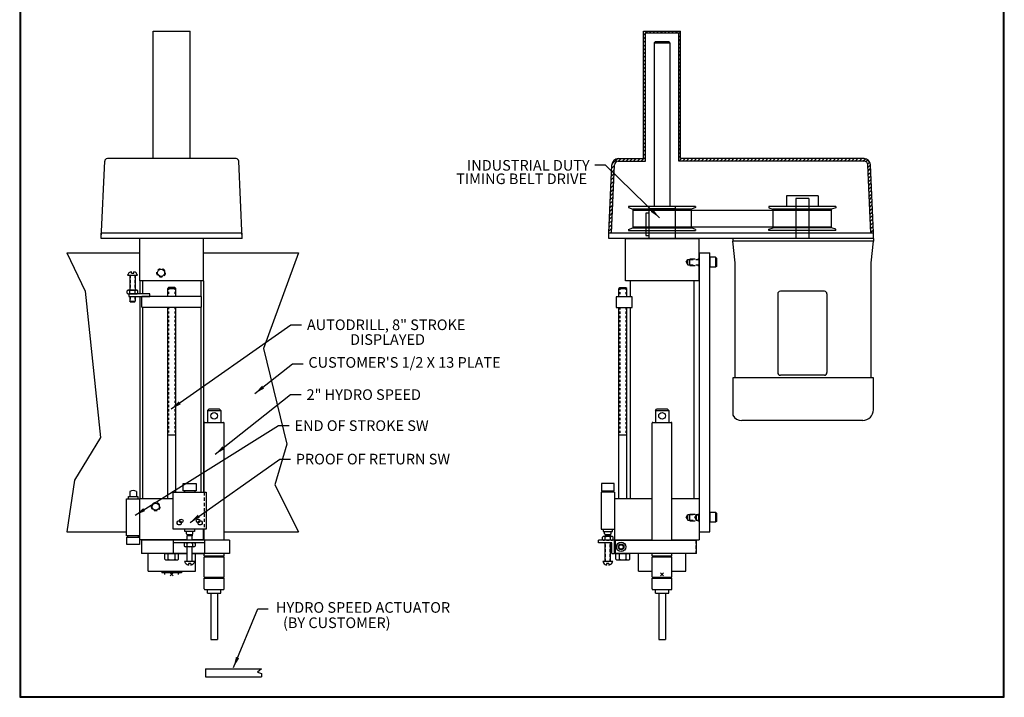
# Model space of a CAD drawing. Extents: x 0 to 46.3, y 0 to 60.2.
# Drawn here: x 0 to 46.3, y 0 to 31.9 of the extents above; entities that cross this region are included whole.
import ezdxf
from ezdxf.enums import TextEntityAlignment as Align

# ---------------------------------------------------------------- set-up
doc = ezdxf.new("R2010")
doc.units = 0
doc.header["$MEASUREMENT"] = 0
doc.linetypes.add('HIDDEN', pattern=[0.375, 0.25, -0.125])
doc.layers.get('0').update_dxf_attribs({"linetype": 'CONTINUOUS'})
doc.layers.get('DEFPOINTS').update_dxf_attribs({"linetype": 'CONTINUOUS'})
for name, color, linetype in [('56C_MOTOR', 1, 'CONTINUOUS'), ('ACTUATOR', 7, 'CONTINUOUS'), ('BELT', 3, 'CONTINUOUS'), ('DIMENSION', 1, 'CONTINUOUS'), ('FRONT_HOUSING', 2, 'CONTINUOUS'), ('GUARD', 7, 'CONTINUOUS'), ('HYDROSPEED', 2, 'CONTINUOUS'), ('KEY', 44, 'CONTINUOUS'), ('LS_SCREW_NUT', 231, 'CONTINUOUS'), ('MOTOR_PLATE', 11, 'CONTINUOUS'), ('MOUNT', 33, 'CONTINUOUS'), ('P18-8M-20', 2, 'CONTINUOUS'), ('PULLEY', 2, 'CONTINUOUS'), ('QUILL', 11, 'CONTINUOUS'), ('REAR_HOUSING', 3, 'CONTINUOUS'), ('SPINDLE', 7, 'CONTINUOUS'), ('SPLINE_BUSHING', 1, 'CONTINUOUS'), ('STOP', 4, 'CONTINUOUS'), ('STOP_COLLAR', 7, 'CONTINUOUS'), ('STOP_SCREW', 62, 'CONTINUOUS'), ('STOP_SCREW_NUT', 110, 'CONTINUOUS'), ('SWITCH-SMALL', 1, 'CONTINUOUS'), ('SWITCH_CLIP', 210, 'CONTINUOUS'), ('TITLE_BOX', 7, 'CONTINUOUS'), ('TUBE', 7, 'CONTINUOUS')]:
    doc.layers.add(name, color=color, linetype=linetype)
doc.styles.add('ARIAL', font='ARIAL.TTF')
doc.dimstyles.new('DEC3', dxfattribs={"dimscale": 4, "dimtxt": 0.125, "dimasz": 0.125, "dimexe": 0.0625, "dimexo": 0.0625, "dimgap": 0.09, "dimtad": 0, "dimtih": 1, "dimtoh": 1, "dimdec": 3, "dimzin": 4, "dimtxsty": 'ARIAL', "dimcen": 0.09, "dimclrd": 256, "dimclre": 256, "dimclrt": 256, "dimazin": 3, "dimtfac": 1, "dimtdec": 3, "dimtofl": 0, "dimtmove": 0, "dimatfit": 3, "dimtolj": 1, "dimtzin": 4})
doc.dimstyles.new('FRAC', dxfattribs={"dimscale": 4, "dimtxt": 0.125, "dimasz": 0.125, "dimexe": 0.063, "dimexo": 0.063, "dimgap": 0.0625, "dimtad": 0, "dimtih": 1, "dimtoh": 1, "dimdec": 4, "dimzin": 4, "dimtxsty": 'ARIAL', "dimcen": 0.09, "dimclrd": 256, "dimclre": 256, "dimclrt": 256, "dimazin": 3, "dimtfac": 1, "dimtdec": 1, "dimtofl": 0, "dimtmove": 0, "dimatfit": 3, "dimtolj": 1, "dimtzin": 4})

msp = doc.modelspace()

# ---------------------------------------------------------------- hatches: boundary and pattern name
at = {"layer": 'GUARD', "ltscale": 0.6}
h = msp.add_hatch(dxfattribs=at)
h.set_pattern_fill('ANSI31', color=256, style=0)
h.set_pattern_definition([(45, (4e-15, 17), (-0.08838835, 0.08838835), [])])
h.paths.add_polyline_path([(28.16571, 25.33292, 0.40149067), (27.866, 25.04601), (27.72571, 21.83292), (27.85083, 21.83292), (27.99088, 25.04056, -0.40149067), (28.16571, 25.20792), (29.44081, 25.20792), (29.44081, 31.24892), (31.01081, 31.24892), (31.01081, 25.20792), (39.73593, 25.20792, -0.40149067), (39.91076, 25.04056), (40.05081, 21.83292), (40.17593, 21.83292), (40.03564, 25.04601, 0.40149067), (39.73593, 25.33292), (31.09481, 25.33292), (31.09481, 31.33292), (29.35681, 31.33292), (29.35681, 25.33292)])

# ---------------------------------------------------------------- linework, layer by layer
for p, q in [((32.74925, 20.6973), (32.47581, 20.6973)), ((32.47581, 20.6973), (32.47581, 20.22855)), ((32.78831, 20.65824), (32.74925, 20.6973)), ((32.74925, 20.6973), (32.74925, 20.22855)), ((32.78831, 20.65824), (32.78831, 20.26761)), ((32.74925, 20.22855), (32.47581, 20.22855)), ((32.78831, 20.26761), (32.74925, 20.22855)), ((32.74925, 8.6973), (32.47581, 8.6973)), ((32.47581, 8.6973), (32.47581, 8.22855)), ((32.74925, 8.6973), (32.74925, 8.22855)), ((32.78831, 8.65824), (32.74925, 8.6973)), ((32.78831, 8.65824), (32.78831, 8.26761)), ((32.74925, 8.22855), (32.47581, 8.22855)), ((32.78831, 8.26761), (32.74925, 8.22855))]:
    msp.add_line(p, q)
at = {"layer": '56C_MOTOR', "ltscale": 0.6}
for p, q in [((36.51581, 23.45792), (36.51581, 21.58292)), ((37.14081, 23.45792), (37.14081, 21.58292)), ((33.55081, 21.58292), (33.55081, 21.45792)), ((40.17581, 21.58292), (40.17581, 21.45792))]:
    msp.add_line(p, q, dxfattribs=at)
at = {"layer": '56C_MOTOR'}
for p, q in [((37.14081, 23.45792), (36.51581, 23.45792)), ((40.17581, 21.58292), (33.55081, 21.58292)), ((40.17581, 21.45792), (33.55081, 21.45792)), ((33.66331, 20.42667), (33.55081, 21.45792)), ((40.06331, 20.42667), (40.17581, 21.45792)), ((33.66331, 15.02042), (33.66331, 20.42667)), ((40.06331, 15.02042), (40.06331, 20.42667)), ((37.86331, 19.09542), (35.79331, 19.09542)), ((35.66831, 18.97042), (35.66831, 15.27042)), ((37.98831, 18.97042), (37.98831, 15.27042)), ((40.17581, 15.02042), (33.55081, 15.02042)), ((33.55081, 15.02042), (33.55081, 13.26528)), ((37.86331, 15.14542), (35.79331, 15.14542)), ((40.17581, 13.52042), (40.17581, 15.02042)), ((39.67581, 13.02042), (33.98081, 13.02042))]:
    msp.add_line(p, q, dxfattribs=at)
for centre, radius, start, end in [((35.79331, 18.97042), 0.125, 90, 180), ((37.86331, 18.97042), 0.125, 0, 90), ((35.79331, 15.27042), 0.125, 180, 270), ((37.86331, 15.27042), 0.125, 270, 0), ((39.67581, 13.52042), 0.5, 270, 0), ((33.98081, 13.52042), 0.5, 210.683417, 270)]:
    msp.add_arc(centre, radius, start, end, dxfattribs=at)
at = {"layer": 'ACTUATOR', "ltscale": 0.6}
for p, q in [((8.71839, 7.38542), (7.21839, 7.38542)), ((7.21839, 7.38542), (7.21839, 6.76042)), ((8.71839, 7.26042), (7.21839, 7.26042)), ((8.71839, 6.76042), (8.71839, 7.38542)), ((27.98581, 7.38542), (27.23581, 7.38542)), ((27.23581, 7.26042), (27.23581, 7.38542)), ((27.86081, 7.26042), (27.23581, 7.26042)), ((27.86081, 6.76042), (27.86081, 7.26042)), ((27.98581, 6.7606), (27.98581, 7.38542)), ((7.21839, 6.76042), (7.87339, 6.76042)), ((8.12339, 6.76042), (8.71839, 6.76042)), ((27.86081, 6.76042), (27.98581, 6.7606))]:
    msp.add_line(p, q, dxfattribs=at)
at = {"layer": 'BELT', "ltscale": 0.6}
for p, q in [((28.84631, 22.91662), (38.20331, 22.91662)), ((28.84631, 22.12922), (38.20331, 22.12922))]:
    msp.add_line(p, q, dxfattribs=at)
at = {"layer": 'DEFPOINTS', "ltscale": 0.6}
for p, q in [((7.2241, 5.85006), (7.08268, 5.70864)), ((7.2241, 5.70864), (7.08268, 5.85006)), ((30.29652, 5.85006), (30.1551, 5.70864)), ((30.29652, 5.70864), (30.1551, 5.85006))]:
    msp.add_line(p, q, dxfattribs=at)
at = {"layer": 'FRONT_HOUSING', "ltscale": 0.6}
for p, q in [((7.21839, 9.33792), (5.65589, 9.33792)), ((5.65589, 7.40042), (5.65589, 9.33792)), ((8.65089, 7.40042), (8.65089, 7.90496)), ((7.87339, 7.40042), (5.65589, 7.40042)), ((8.65089, 7.40042), (8.12339, 7.40042))]:
    msp.add_line(p, q, dxfattribs=at)
at = {"layer": 'FRONT_HOUSING'}
for p, q in [((29.75706, 9.33792), (27.98581, 9.33792)), ((27.98581, 9.33792), (27.98581, 7.40042)), ((31.97581, 9.33792), (30.69456, 9.33792)), ((31.97581, 9.33792), (31.97581, 7.40042)), ((27.98581, 7.40042), (29.75706, 7.40042)), ((30.69456, 7.40042), (31.97581, 7.40042))]:
    msp.add_line(p, q, dxfattribs=at)
at = {"layer": 'FRONT_HOUSING', "linetype": 'HIDDEN'}
for p, q in [((31.36712, 8.46292), (31.44131, 8.59142)), ((31.36712, 8.46292), (31.44131, 8.33442)), ((31.44131, 8.59142), (31.96018, 8.59142)), ((31.44131, 8.33442), (31.44131, 8.59142)), ((31.53831, 8.61917), (31.96018, 8.61917)), ((31.53831, 8.30667), (31.53831, 8.61917)), ((31.76364, 8.46292), (31.83581, 8.58792)), ((31.76364, 8.46292), (31.83581, 8.33792)), ((31.83581, 8.58792), (31.97581, 8.58792)), ((31.83581, 8.58792), (31.83581, 8.33792)), ((31.97581, 8.6348), (31.96018, 8.61917)), ((31.96018, 8.30667), (31.96018, 8.61917)), ((31.44131, 8.33442), (31.96018, 8.33442)), ((31.53831, 8.30667), (31.96018, 8.30667)), ((31.83581, 8.33792), (31.97581, 8.33792)), ((31.97581, 8.29105), (31.96018, 8.30667))]:
    msp.add_line(p, q, dxfattribs=at)
at = {"layer": 'FRONT_HOUSING', "linetype": 'HIDDEN', "ltscale": 0.6}
msp.add_circle((6.40339, 8.96292), 0.19851, dxfattribs=at)
at = {"layer": 'FRONT_HOUSING', "ltscale": 0.6}
msp.add_circle((6.40339, 8.96292), 0.1665, dxfattribs=at)
at = {"layer": 'GUARD', "ltscale": 0.6}
for p, q in [((6.28439, 25.33292), (6.28439, 31.33292)), ((6.28439, 31.33292), (8.02239, 31.33292)), ((8.02239, 25.33292), (8.02239, 31.33292)), ((29.35681, 25.33292), (29.35681, 31.33292)), ((29.35681, 31.33292), (31.09481, 31.33292)), ((29.44081, 25.20792), (29.44081, 31.24892)), ((29.44081, 31.24892), (31.01081, 31.24892)), ((31.01081, 25.20792), (31.01081, 31.24892)), ((31.09481, 25.33292), (31.09481, 31.33292)), ((3.84089, 21.58292), (3.9994, 25.21338)), ((10.1825, 25.33292), (4.12428, 25.33292)), ((10.46589, 21.58292), (10.30738, 25.21338)), ((27.72595, 21.83838), (27.866, 25.04601)), ((27.85083, 21.83292), (27.99088, 25.04056)), ((28.16571, 25.33292), (29.35681, 25.33292)), ((28.16571, 25.20792), (29.44081, 25.20792)), ((39.73593, 25.20792), (31.01081, 25.20792)), ((39.73593, 25.33292), (31.09481, 25.33292)), ((40.05081, 21.83292), (39.91076, 25.04056)), ((40.17569, 21.83838), (40.03564, 25.04601)), ((40.17581, 21.83292), (27.72583, 21.83292))]:
    msp.add_line(p, q, dxfattribs=at)
for centre, radius, start, end in [((4.12428, 25.20792), 0.125, 90, 177.5), ((10.1825, 25.20792), 0.125, 2.5, 90), ((28.16571, 25.03292), 0.3, 90, 177.5), ((28.16571, 25.03292), 0.175, 90, 177.5), ((39.73593, 25.03292), 0.3, 2.5, 90), ((39.73593, 25.03292), 0.175, 2.5, 90)]:
    msp.add_arc(centre, radius, start, end, dxfattribs=at)
at = {"layer": 'HYDROSPEED'}
for p, q in [((8.84089, 13.49292), (8.90089, 13.55292)), ((8.84089, 13.49292), (8.84089, 12.92792)), ((8.84089, 13.49292), (9.46589, 13.49292)), ((9.40589, 13.55292), (8.90089, 13.55292)), ((9.40589, 13.55292), (9.46589, 13.49292)), ((9.46589, 13.49292), (9.46589, 12.92792)), ((29.91331, 13.49292), (29.97331, 13.55292)), ((29.91331, 13.49292), (30.53831, 13.49292)), ((29.91331, 13.49292), (29.91331, 12.92792)), ((30.47831, 13.55292), (29.97331, 13.55292)), ((30.47831, 13.55292), (30.53831, 13.49292)), ((30.53831, 13.49292), (30.53831, 12.92792)), ((8.68464, 9.64496), (8.68464, 12.89667)), ((8.71589, 12.92792), (9.59089, 12.92792)), ((9.62214, 7.38542), (9.62214, 12.89667)), ((29.75706, 7.3856), (29.75706, 12.89667)), ((29.78831, 12.92792), (30.66331, 12.92792)), ((30.69456, 7.38542), (30.69456, 12.89667)), ((8.68464, 7.38542), (8.68464, 7.90496)), ((8.68464, 6.64792), (8.68464, 6.76042)), ((8.68464, 6.64792), (9.62214, 6.64792)), ((8.68464, 6.60292), (9.62214, 6.60292)), ((8.68464, 5.64792), (8.68464, 6.60292)), ((8.71589, 6.64792), (8.71589, 6.60292)), ((9.59089, 6.64792), (9.59089, 6.60292)), ((9.62214, 6.64792), (9.62214, 6.76042)), ((9.62214, 5.64792), (9.62214, 6.60292)), ((29.75706, 6.64792), (29.75706, 6.76042)), ((29.75706, 6.64792), (30.69456, 6.64792)), ((29.75706, 6.60292), (30.69456, 6.60292)), ((29.75706, 5.64792), (29.75706, 6.60292)), ((29.78831, 6.64792), (29.78831, 6.60292)), ((30.66331, 6.64792), (30.66331, 6.60292)), ((30.69456, 6.64792), (30.69456, 6.76042)), ((30.69456, 5.64792), (30.69456, 6.60292)), ((8.68464, 5.64792), (9.62214, 5.64792)), ((8.68464, 5.60292), (9.62214, 5.60292)), ((8.68464, 5.09917), (8.68464, 5.60292)), ((8.71589, 5.64792), (8.71589, 5.60292)), ((9.59089, 5.64792), (9.59089, 5.60292)), ((9.62214, 5.09917), (9.62214, 5.60292)), ((29.75706, 5.64792), (30.69456, 5.64792)), ((29.75706, 5.60292), (30.69456, 5.60292)), ((29.75706, 5.09917), (29.75706, 5.60292)), ((29.78831, 5.64792), (29.78831, 5.60292)), ((30.66331, 5.64792), (30.66331, 5.60292)), ((30.69456, 5.09917), (30.69456, 5.60292)), ((8.71589, 5.06792), (9.59089, 5.06792)), ((8.84089, 4.89792), (8.84089, 5.06792)), ((8.84089, 4.89792), (9.46589, 4.89792)), ((8.99739, 4.89792), (8.99739, 2.71042)), ((9.30939, 4.89792), (9.30939, 2.71042)), ((9.46589, 4.89792), (9.46589, 5.06792)), ((29.78831, 5.06792), (30.66331, 5.06792)), ((29.91331, 4.89792), (29.91331, 5.06792)), ((29.91331, 4.89792), (30.53831, 4.89792)), ((30.06981, 4.89792), (30.06981, 2.71042)), ((30.38181, 4.89792), (30.38181, 2.71042)), ((30.53831, 4.89792), (30.53831, 5.06792)), ((8.99739, 2.71042), (9.30939, 2.71042)), ((30.06981, 2.71042), (30.38181, 2.71042))]:
    msp.add_line(p, q, dxfattribs=at)
at = {"layer": 'HYDROSPEED', "linetype": 'HIDDEN', "ltscale": 0.6}
msp.add_line((8.68464, 9.64496), (8.68464, 7.90496), dxfattribs=at)
at = {"layer": 'HYDROSPEED'}
for centre in [(9.15339, 13.24042), (30.22581, 13.24042)]:
    msp.add_circle(centre, 0.157, dxfattribs=at)
for centre, start, end in [((8.71589, 12.89667), 90, 180), ((9.59089, 12.89667), 0, 90), ((29.78831, 12.89667), 90, 180), ((30.66331, 12.89667), 0, 90), ((8.71589, 5.09917), 180, 270), ((9.59089, 5.09917), 270, 0), ((29.78831, 5.09917), 180, 270), ((30.66331, 5.09917), 270, 0)]:
    msp.add_arc(centre, 0.03125, start, end, dxfattribs=at)
at = {"layer": 'KEY', "ltscale": 0.65}
msp.add_line((29.45938, 22.77417), (29.45938, 21.71167), dxfattribs=at)
at = {"layer": 'KEY'}
for p, q in [((29.60106, 22.77417), (29.45938, 22.77417)), ((29.45938, 21.71167), (29.60106, 21.71167))]:
    msp.add_line(p, q, dxfattribs=at)
at = {"layer": 'LS_SCREW_NUT', "ltscale": 0.6}
for p, q in [((5.25639, 19.94775), (5.25639, 20.01665)), ((5.25639, 19.94775), (5.36539, 19.94775)), ((5.36539, 19.94775), (5.36539, 20.01665)), ((5.0583, 19.00275), (5.0583, 19.11975)), ((5.12145, 19.14975), (5.50033, 19.14975)), ((5.18459, 19.00275), (5.18459, 19.11975)), ((5.43719, 19.00275), (5.43719, 19.11975)), ((5.56348, 19.00275), (5.56348, 19.11975)), ((5.12145, 18.97275), (5.50033, 18.97275)), ((27.42072, 7.41542), (27.42072, 7.53242)), ((27.86275, 7.56242), (27.48386, 7.56242)), ((27.54701, 7.41542), (27.54701, 7.53242)), ((27.7996, 7.41542), (27.7996, 7.53242)), ((27.9259, 7.41542), (27.9259, 7.53242)), ((7.7458, 7.23042), (7.7458, 7.11342)), ((8.18783, 7.26042), (7.80895, 7.26042)), ((8.18783, 7.08342), (7.80895, 7.08342)), ((7.87209, 7.23042), (7.87209, 7.11342)), ((8.12468, 7.23042), (8.12468, 7.11342)), ((8.25098, 7.23042), (8.25098, 7.11342)), ((27.86275, 7.38542), (27.48386, 7.38542)), ((8.05289, 6.28542), (7.94389, 6.28542)), ((7.94389, 6.28542), (7.94389, 6.21652)), ((8.05289, 6.28542), (8.05289, 6.21652)), ((27.61881, 6.28542), (27.61881, 6.21652)), ((27.72781, 6.28542), (27.61881, 6.28542)), ((27.72781, 6.28542), (27.72781, 6.21652))]:
    msp.add_line(p, q, dxfattribs=at)
at = {"layer": 'LS_SCREW_NUT'}
for p, q in [((5.07489, 19.84775), (5.54689, 19.84775)), ((5.18589, 19.84775), (5.18589, 19.14975)), ((5.43589, 19.84775), (5.43589, 19.14975)), ((5.18589, 18.84775), (5.18589, 18.63292)), ((5.18589, 18.63292), (5.43589, 18.63292)), ((5.19839, 18.59775), (5.18589, 18.63292)), ((5.19839, 18.59775), (5.42339, 18.59775)), ((5.42339, 18.59775), (5.43589, 18.63292)), ((5.43589, 18.84775), (5.43589, 18.63292)), ((7.88589, 7.63542), (7.87339, 7.60024)), ((7.87339, 7.38542), (7.87339, 7.60024)), ((8.12339, 7.60024), (7.87339, 7.60024)), ((8.11089, 7.63542), (7.88589, 7.63542)), ((8.11089, 7.63542), (8.12339, 7.60024)), ((8.12339, 7.38542), (8.12339, 7.60024)), ((27.56081, 7.63542), (27.54831, 7.60024)), ((27.79831, 7.60024), (27.54831, 7.60024)), ((27.54831, 7.56242), (27.54831, 7.60024)), ((27.78581, 7.63542), (27.56081, 7.63542)), ((27.78581, 7.63542), (27.79831, 7.60024)), ((27.79831, 7.56242), (27.79831, 7.60024)), ((7.87339, 6.38542), (7.87339, 7.08342)), ((8.12339, 6.38542), (8.12339, 7.08342)), ((27.54831, 6.38542), (27.54831, 7.26042)), ((27.79831, 6.38542), (27.79831, 7.26042)), ((8.23439, 6.38542), (7.76239, 6.38542)), ((27.90931, 6.38542), (27.43731, 6.38542))]:
    msp.add_line(p, q, dxfattribs=at)
at = {"layer": 'LS_SCREW_NUT', "linetype": 'HIDDEN', "ltscale": 0.5}
for p, q in [((5.19839, 19.84775), (5.19839, 19.14975)), ((5.42339, 19.84775), (5.42339, 19.14975)), ((5.19839, 18.84775), (5.19839, 18.63292)), ((5.42339, 18.84775), (5.42339, 18.63292)), ((7.88589, 7.38542), (7.88589, 7.60024)), ((8.11089, 7.38542), (8.11089, 7.60024)), ((27.56081, 7.56242), (27.56081, 7.60024)), ((27.78581, 7.56242), (27.78581, 7.60024)), ((7.88589, 6.38542), (7.88589, 7.08342)), ((8.11089, 6.38542), (8.11089, 7.08342)), ((27.56081, 6.38542), (27.56081, 7.26042)), ((27.78581, 6.38542), (27.78581, 7.26042))]:
    msp.add_line(p, q, dxfattribs=at)
at = {"layer": 'LS_SCREW_NUT', "ltscale": 0.6}
for centre, radius, start, end in [((5.31089, 19.77612), 0.24663, 102.766454, 163.115749), ((5.31089, 19.77612), 0.24663, 16.884251, 77.233546), ((5.12145, 19.06829), 0.08146, 39.177384, 140.822616), ((5.12145, 19.05421), 0.08146, 219.177384, 320.822616), ((5.31089, 18.8689), 0.28084, 63.275398, 116.724602), ((5.31089, 19.25359), 0.28084, 243.275398, 296.724602), ((5.50033, 19.06829), 0.08146, 39.177384, 140.822616), ((5.50033, 19.05421), 0.08146, 219.177384, 320.822616), ((27.48386, 7.48096), 0.08146, 39.177384, 140.822616), ((27.48386, 7.46688), 0.08146, 219.177384, 320.822616), ((27.67331, 7.28158), 0.28084, 63.275398, 116.724602), ((27.67331, 7.66627), 0.28084, 243.275398, 296.724602), ((27.86275, 7.48096), 0.08146, 39.177384, 140.822616), ((27.86275, 7.46688), 0.08146, 219.177384, 320.822616), ((7.80895, 7.17896), 0.08146, 39.177384, 140.822616), ((7.80895, 7.16488), 0.08146, 219.177384, 320.822616), ((7.99839, 6.97958), 0.28084, 63.275398, 116.724602), ((7.99839, 7.36427), 0.28084, 243.275398, 296.724602), ((8.18783, 7.17896), 0.08146, 39.177384, 140.822616), ((8.18783, 7.16488), 0.08146, 219.177384, 320.822616), ((7.99839, 6.45705), 0.24663, 196.884251, 257.233546), ((7.99839, 6.45705), 0.24663, 282.766454, 343.115749), ((27.67331, 6.45705), 0.24663, 196.884251, 257.233546), ((27.67331, 6.45705), 0.24663, 282.766454, 343.115749)]:
    msp.add_arc(centre, radius, start, end, dxfattribs=at)
at = {"layer": 'MOTOR_PLATE', "ltscale": 0.6}
for p, q in [((10.46589, 21.83292), (3.84089, 21.83292)), ((3.84089, 21.58292), (3.84089, 21.83292)), ((10.46589, 21.58292), (10.46589, 21.83292)), ((40.17581, 21.83292), (27.72583, 21.83292)), ((27.72583, 21.58292), (27.72583, 21.83292)), ((40.17581, 21.58292), (40.17581, 21.83292)), ((10.46589, 21.58292), (3.84089, 21.58292)), ((40.17581, 21.58292), (27.72583, 21.58292))]:
    msp.add_line(p, q, dxfattribs=at)
at = {"layer": 'MOUNT', "ltscale": 0.6}
for p, q in [((2.21956, 20.90042), (3.07742, 19.09326)), ((2.21956, 20.90042), (5.65589, 20.90042)), ((8.65089, 20.90042), (13.12586, 20.90042)), ((13.12586, 20.90042), (11.47542, 16.41069)), ((31.97581, 20.90042), (31.97581, 7.77542)), ((31.97581, 20.90042), (32.47581, 20.90042)), ((32.47581, 7.77542), (32.47581, 20.90042)), ((3.07742, 19.09326), (3.80304, 12.22193)), ((11.47542, 16.41069), (12.57059, 11.90415)), ((3.80304, 12.22193), (2.58283, 10.20936)), ((12.57059, 11.90415), (12.00534, 9.99751)), ((2.58283, 10.20936), (2.21956, 7.77542)), ((12.00534, 9.99751), (13.12586, 7.77542)), ((2.21956, 7.77542), (5.03089, 7.77542)), ((9.59089, 7.77542), (13.12586, 7.77542)), ((31.97581, 7.77542), (32.47581, 7.77542))]:
    msp.add_line(p, q, dxfattribs=at)
at = {"layer": 'P18-8M-20', "ltscale": 0.6}
for p, q in [((37.57831, 23.58292), (36.07831, 23.58292)), ((36.07831, 23.58292), (36.07831, 23.08292)), ((37.57831, 23.58292), (37.57831, 23.08292)), ((38.40331, 23.08292), (35.25331, 23.08292)), ((35.25331, 23.08292), (35.25331, 23.02042)), ((35.25331, 23.02042), (35.45331, 22.95792)), ((38.20331, 22.95792), (35.45331, 22.95792)), ((35.45331, 22.08292), (35.45331, 22.95792)), ((38.40331, 23.02042), (38.20331, 22.95792)), ((38.20331, 22.08292), (38.20331, 22.95792)), ((38.40331, 23.08292), (38.40331, 23.02042)), ((35.25331, 22.02042), (35.45331, 22.08292)), ((35.25331, 21.95792), (35.25331, 22.02042)), ((38.40331, 21.95792), (35.25331, 21.95792)), ((38.20331, 22.08292), (35.45331, 22.08292)), ((38.40331, 22.02042), (38.20331, 22.08292)), ((38.40331, 21.95792), (38.40331, 22.02042))]:
    msp.add_line(p, q, dxfattribs=at)
at = {"layer": 'PULLEY', "ltscale": 0.6}
for p, q in [((31.80081, 23.08792), (28.65081, 23.08792)), ((28.65081, 23.08792), (28.65081, 23.03792)), ((28.65081, 23.03792), (28.84631, 22.96292)), ((28.84631, 22.96292), (28.84631, 22.08292)), ((31.60531, 22.96292), (28.84631, 22.96292)), ((31.80081, 23.03792), (31.60531, 22.96292)), ((31.60531, 22.08292), (31.60531, 22.96292)), ((31.80081, 23.08792), (31.80081, 23.03792)), ((28.65081, 22.00792), (28.84631, 22.08292)), ((28.65081, 22.00792), (28.65081, 21.95792)), ((28.65081, 21.95792), (31.80081, 21.95792)), ((28.84631, 22.08292), (31.60531, 22.08292)), ((31.80081, 22.00792), (31.60531, 22.08292)), ((31.80081, 22.00792), (31.80081, 21.95792))]:
    msp.add_line(p, q, dxfattribs=at)
at = {"layer": 'PULLEY', "linetype": 'HIDDEN', "ltscale": 0.6}
for p, q in [((29.60081, 23.08792), (29.60081, 21.95792)), ((30.85081, 23.08792), (30.85081, 21.95792))]:
    msp.add_line(p, q, dxfattribs=at)
at = {"layer": 'QUILL'}
for p, q in [((29.11081, 7.3856), (29.11081, 7.40042)), ((31.34081, 7.3856), (31.34081, 7.40042)), ((6.03839, 5.9356), (6.03839, 6.76042)), ((8.26839, 5.9356), (8.26839, 6.76042)), ((29.11081, 5.9356), (29.11081, 6.7606)), ((31.34081, 5.9356), (31.34081, 6.7606)), ((6.03839, 5.9356), (8.26839, 5.9356)), ((29.11081, 5.9356), (29.75706, 5.9356)), ((30.69456, 5.9356), (31.34081, 5.9356))]:
    msp.add_line(p, q, dxfattribs=at)
at = {"layer": 'REAR_HOUSING', "ltscale": 0.6}
for p, q in [((5.65589, 19.58792), (5.65589, 21.58292)), ((8.65089, 21.58292), (5.65589, 21.58292)), ((8.65089, 19.58792), (8.65089, 21.58292)), ((8.65089, 19.58792), (5.65589, 19.58792))]:
    msp.add_line(p, q, dxfattribs=at)
at = {"layer": 'REAR_HOUSING'}
for p, q in [((28.50081, 19.58792), (28.50081, 21.58292)), ((28.50081, 21.58292), (31.97581, 21.58292)), ((31.97581, 19.58792), (31.97581, 21.58292)), ((31.97581, 19.58792), (28.50081, 19.58792))]:
    msp.add_line(p, q, dxfattribs=at)
at = {"layer": 'REAR_HOUSING', "linetype": 'HIDDEN'}
for p, q in [((31.36712, 20.46275), (31.44131, 20.59125)), ((31.36712, 20.46275), (31.44131, 20.33425)), ((31.44131, 20.59125), (31.96018, 20.59125)), ((31.44131, 20.33425), (31.44131, 20.59125)), ((31.53831, 20.619), (31.96018, 20.619)), ((31.53831, 20.3065), (31.53831, 20.619)), ((31.44131, 20.33425), (31.96018, 20.33425)), ((31.53831, 20.3065), (31.96018, 20.3065))]:
    msp.add_line(p, q, dxfattribs=at)
at = {"layer": 'REAR_HOUSING', "linetype": 'HIDDEN', "ltscale": 0.6}
msp.add_circle((6.65339, 19.96292), 0.19851, dxfattribs=at)
at = {"layer": 'REAR_HOUSING', "ltscale": 0.6}
msp.add_circle((6.65339, 19.96292), 0.1665, dxfattribs=at)
at = {"layer": 'SPINDLE', "ltscale": 0.6}
for p, q in [((29.85681, 30.78642), (29.91331, 30.84292)), ((29.85681, 30.78642), (29.85681, 23.08792)), ((29.85681, 30.78642), (30.59481, 30.78642)), ((29.91331, 30.84292), (30.53831, 30.84292)), ((30.59481, 30.78642), (30.53831, 30.84292)), ((30.59481, 30.78642), (30.59481, 23.08792))]:
    msp.add_line(p, q, dxfattribs=at)
at = {"layer": 'SPINDLE'}
for p, q in [((6.68931, 5.93542), (6.68931, 5.85542)), ((7.61746, 5.85542), (6.68931, 5.85542)), ((6.83139, 5.77917), (6.83139, 5.82417)), ((7.47539, 5.77917), (7.47539, 5.82417)), ((7.61746, 5.93542), (7.61746, 5.85542))]:
    msp.add_line(p, q, dxfattribs=at)
for centre, start, end in [((6.80014, 5.82417), 0, 90), ((7.50664, 5.82417), 90, 180)]:
    msp.add_arc(centre, 0.03125, start, end, dxfattribs=at)
at = {"layer": 'SPLINE_BUSHING', "ltscale": 0.6}
for p, q in [((29.63236, 22.99292), (29.60106, 22.96162)), ((29.60106, 22.96162), (29.60106, 21.58292)), ((29.60106, 22.96162), (30.85056, 22.96162)), ((29.63236, 22.99292), (30.81926, 22.99292)), ((30.81926, 22.99292), (30.85056, 22.96162)), ((30.85056, 22.96162), (30.85056, 21.58292))]:
    msp.add_line(p, q, dxfattribs=at)
at = {"layer": 'STOP', "ltscale": 0.6}
for p, q in [((8.7511, 1.33757), (11.37408, 1.33757)), ((8.7511, 1.33757), (8.7511, 0.96257)), ((8.7511, 0.96257), (11.37408, 0.96257)), ((11.37408, 1.33757), (11.18784, 1.18245)), ((11.18784, 1.18245), (11.37408, 1.1204)), ((11.37408, 1.1204), (11.37408, 0.96257))]:
    msp.add_line(p, q, dxfattribs=at)
at = {"layer": 'STOP_COLLAR', "ltscale": 0.6}
for p, q in [((5.73089, 7.38542), (5.73089, 6.76042)), ((9.87214, 7.38542), (5.73089, 7.38542)), ((9.87214, 7.38542), (9.87214, 6.76042)), ((27.98581, 7.3856), (31.85081, 7.3856)), ((27.98581, 6.7606), (27.98581, 7.3856)), ((28.01706, 7.3856), (28.01706, 6.7606)), ((31.85081, 6.7606), (31.85081, 7.3856)), ((7.87339, 6.76042), (5.73089, 6.76042)), ((9.87214, 6.76042), (8.12339, 6.76042)), ((31.85081, 6.7606), (27.98581, 6.7606))]:
    msp.add_line(p, q, dxfattribs=at)
at = {"layer": 'STOP_COLLAR', "linetype": 'HIDDEN', "ltscale": 0.6}
msp.add_line((31.81956, 7.3856), (31.81956, 6.7606), dxfattribs=at)
at = {"layer": 'STOP_COLLAR', "ltscale": 0.6}
for radius in [0.21875, 0.133, 0.1005]:
    msp.add_circle((28.29831, 7.0731), radius, dxfattribs=at)
at = {"layer": 'STOP_COLLAR', "linetype": 'HIDDEN', "ltscale": 0.6}
msp.add_circle((28.29831, 7.0731), 0.125, dxfattribs=at)
at = {"layer": 'STOP_SCREW', "linetype": 'CONTINUOUS'}
for p, q in [((7.00649, 19.27042), (6.96589, 19.22982)), ((6.96589, 18.84775), (6.96589, 19.22982)), ((6.96589, 19.22982), (7.34089, 19.22982)), ((7.30029, 19.27042), (7.00649, 19.27042)), ((7.34089, 19.22982), (7.30029, 19.27042)), ((7.34089, 18.84775), (7.34089, 19.22982)), ((28.23516, 19.2606), (28.19456, 19.22)), ((28.19456, 18.83792), (28.19456, 19.22)), ((28.19456, 19.22), (28.56956, 19.22)), ((28.52896, 19.2606), (28.23516, 19.2606)), ((28.56956, 19.22), (28.52896, 19.2606)), ((28.56956, 18.83792), (28.56956, 19.22)), ((6.96589, 9.34775), (6.96589, 18.34775)), ((7.34089, 9.64496), (7.34089, 18.34775)), ((28.19456, 9.33792), (28.19456, 18.33792)), ((28.56956, 9.33792), (28.56956, 18.33792)), ((6.82892, 6.76042), (7.47786, 6.76042)), ((6.82892, 6.49042), (6.82892, 6.76042)), ((6.99115, 6.49042), (6.99115, 6.76042)), ((7.31562, 6.49042), (7.31562, 6.76042)), ((7.47786, 6.49042), (7.47786, 6.76042)), ((28.05759, 6.7606), (28.70653, 6.7606)), ((28.05759, 6.4906), (28.05759, 6.7606)), ((28.21982, 6.4906), (28.21982, 6.7606)), ((28.54429, 6.4906), (28.54429, 6.7606)), ((28.70653, 6.4906), (28.70653, 6.7606)), ((6.91003, 6.46542), (7.39674, 6.46542)), ((28.1387, 6.4656), (28.62541, 6.4656))]:
    msp.add_line(p, q, dxfattribs=at)
at = {"layer": 'STOP_SCREW', "linetype": 'HIDDEN', "ltscale": 0.4}
for p, q in [((7.00649, 19.27042), (7.00649, 18.84775)), ((7.30029, 19.27042), (7.30029, 18.84775)), ((28.23516, 19.2606), (28.23516, 18.83792)), ((28.52896, 19.2606), (28.52896, 18.83792)), ((7.00649, 18.34775), (7.00649, 12.34775)), ((7.30029, 18.34775), (7.30029, 12.34775)), ((28.23516, 18.33792), (28.23516, 12.33792)), ((28.52896, 18.33792), (28.52896, 12.33792))]:
    msp.add_line(p, q, dxfattribs=at)
at = {"layer": 'STOP_SCREW', "ltscale": 0.6}
for p, q in [((6.96589, 12.34775), (7.34089, 12.34775)), ((28.19456, 12.33792), (28.56956, 12.33792))]:
    msp.add_line(p, q, dxfattribs=at)
at = {"layer": 'STOP_SCREW', "linetype": 'CONTINUOUS'}
for centre, radius, start, end in [((6.91003, 6.60952), 0.1441, 235.742008, 304.257992), ((7.15339, 7.00433), 0.53891, 252.48001, 287.51999), ((7.39674, 6.60952), 0.1441, 235.742008, 304.257992), ((28.1387, 6.6097), 0.1441, 235.742008, 304.257992), ((28.38206, 7.00451), 0.53891, 252.48001, 287.51999), ((28.62541, 6.6097), 0.1441, 235.742008, 304.257992)]:
    msp.add_arc(centre, radius, start, end, dxfattribs=at)
at = {"layer": 'STOP_SCREW_NUT'}
for p, q in [((8.55339, 18.84775), (5.75339, 18.84775)), ((28.81956, 18.83792), (28.06956, 18.83792)), ((28.06956, 18.83792), (28.06956, 18.33792)), ((5.75339, 18.34775), (8.55339, 18.34775)), ((28.06956, 18.33792), (28.81956, 18.33792))]:
    msp.add_line(p, q, dxfattribs=at)
at = {"layer": 'STOP_SCREW_NUT', "ltscale": 0.6}
for p, q in [((5.75339, 18.34775), (5.75339, 18.84775)), ((8.55339, 18.34775), (8.55339, 18.84775)), ((28.81956, 18.33792), (28.81956, 18.83792))]:
    msp.add_line(p, q, dxfattribs=at)
at = {"layer": 'SWITCH-SMALL', "ltscale": 0.6}
for p, q in [((7.69839, 10.05496), (8.29839, 10.05496)), ((7.69839, 9.70496), (7.69839, 10.05496)), ((8.29839, 10.05496), (8.29839, 9.70496)), ((27.97331, 10.05496), (27.37331, 10.05496)), ((27.37331, 10.05496), (27.37331, 9.70496)), ((27.97331, 9.70496), (27.97331, 10.05496)), ((5.03089, 7.59792), (5.03089, 9.33792)), ((5.03089, 9.33792), (5.65589, 9.33792)), ((5.12339, 9.33792), (5.12339, 9.43792)), ((5.12339, 9.43792), (5.56339, 9.43792)), ((5.18839, 9.67792), (5.18839, 9.43792)), ((5.49839, 9.67792), (5.49839, 9.43792)), ((5.56339, 9.43792), (5.56339, 9.33792)), ((5.65589, 7.59792), (5.65589, 9.33792)), ((7.21839, 7.90496), (7.21839, 9.64496)), ((7.21839, 9.64496), (8.77839, 9.64496)), ((8.29839, 9.70496), (7.69839, 9.70496)), ((7.74839, 9.70496), (7.74839, 9.64496)), ((8.24839, 9.70496), (8.24839, 9.64496)), ((8.77839, 9.64496), (8.77839, 7.90496)), ((27.36081, 9.64496), (27.36081, 7.90496)), ((27.98581, 9.64496), (27.36081, 9.64496)), ((27.37331, 9.70496), (27.97331, 9.70496)), ((27.42331, 9.70496), (27.42331, 9.64496)), ((27.92331, 9.70496), (27.92331, 9.64496)), ((27.98581, 9.64496), (27.98581, 7.90496)), ((8.77839, 7.90496), (7.21839, 7.90496)), ((7.77839, 7.80496), (7.77839, 7.90496)), ((8.21839, 7.90496), (8.21839, 7.80496)), ((27.36081, 7.90496), (27.98581, 7.90496)), ((27.45331, 7.90496), (27.45331, 7.80496)), ((27.89331, 7.80496), (27.89331, 7.90496)), ((5.65589, 7.59792), (5.03089, 7.59792)), ((5.04339, 7.53792), (5.64339, 7.53792)), ((5.04339, 7.18792), (5.04339, 7.53792)), ((5.09339, 7.53792), (5.09339, 7.59792)), ((5.59339, 7.53792), (5.59339, 7.59792)), ((5.64339, 7.53792), (5.64339, 7.18792)), ((8.21839, 7.80496), (7.77839, 7.80496)), ((7.84339, 7.68542), (7.84339, 7.80496)), ((8.15339, 7.68496), (8.15339, 7.80496)), ((27.45331, 7.80496), (27.89331, 7.80496)), ((27.51831, 7.68496), (27.51831, 7.80496)), ((27.82831, 7.68496), (27.82831, 7.80496)), ((5.64339, 7.18792), (5.04339, 7.18792))]:
    msp.add_line(p, q, dxfattribs=at)
for centre, radius in [((7.60339, 8.29496), 0.085), ((8.39339, 8.29496), 0.085), ((7.50839, 8.20496), 0.1), ((8.48839, 8.20496), 0.1)]:
    msp.add_circle(centre, radius, dxfattribs=at)
for centre, start, end in [((5.34339, 9.46267), 54.242607, 125.757393), ((7.99839, 7.90067), 234.242607, 305.757393), ((27.67331, 7.90067), 234.242607, 305.757393)]:
    msp.add_arc(centre, 0.26525, start, end, dxfattribs=at)
at = {"layer": 'SWITCH_CLIP', "ltscale": 0.6}
for p, q in [((6.12839, 18.97275), (5.12839, 18.97275)), ((5.12839, 18.97275), (5.12839, 18.84775)), ((5.12839, 18.84775), (6.12839, 18.84775)), ((6.12839, 18.84775), (6.12839, 18.97275))]:
    msp.add_line(p, q, dxfattribs=at)
at = {"layer": 'TITLE_BOX', "linetype": 'CONTINUOUS'}
for p, q in [((0, 60.18182), (0, 0)), ((0.022, 60.15982), (0.022, 0.022)), ((0.044, 60.13782), (0.044, 0.044)), ((46.288, 0.044), (46.288, 60.13782)), ((46.31, 0.022), (46.31, 60.15982)), ((46.332, 0), (46.332, 60.18182)), ((0, 0), (46.332, 0)), ((0.022, 0.022), (46.31, 0.022)), ((0.044, 0.044), (46.288, 0.044))]:
    msp.add_line(p, q, dxfattribs=at)
at = {"layer": 'TUBE'}
for p, q in [((5.65339, 19.58792), (5.65339, 18.97275)), ((5.77839, 19.58792), (5.77839, 18.97275)), ((8.52839, 19.58792), (8.52839, 18.84775)), ((8.65339, 19.58792), (8.65339, 9.64496)), ((28.72581, 19.58792), (28.72581, 18.83792)), ((31.72581, 19.58792), (31.72581, 9.33792)), ((5.65339, 18.84775), (5.65339, 9.33792)), ((5.77839, 18.34775), (5.77839, 9.33792)), ((8.52839, 18.34775), (8.52839, 9.64496)), ((28.72581, 18.33792), (28.72581, 9.33792))]:
    msp.add_line(p, q, dxfattribs=at)

# ---------------------------------------------------------------- texts
at = {"layer": 'DIMENSION', "ltscale": 0.6, "style": 'ARIAL'}
for s, p in [('TIMING BELT DRIVE', (23.61776, 24.13464)), ('DISPLAYED', (17.30909, 16.57503)), ('(BY CUSTOMER)', (14.92188, 3.25607))]:
    msp.add_text(s, height=0.5, dxfattribs=at).set_placement(p, align=Align.CENTER)
at = {"layer": 'DIMENSION', "ltscale": 0.6, "char_height": 0.5, "style": 'ARIAL'}
for s, insert, attachment_point in [('\\A1;INDUSTRIAL DUTY', (26.82141, 25.01843), 6), ('\\A1;AUTODRILL, 8" STROKE', (13.51628, 17.51932), 4), ("CUSTOMER'S 1/2 X 13 PLATE", (13.58609, 15.68475), 4), ('\\A1;2" HYDRO SPEED', (13.49695, 14.23544), 4), ('\\A1;END OF STROKE SW', (12.93504, 12.77531), 4), ('\\A1;PROOF OF RETURN SW', (12.99124, 11.20286), 4), ('HYDRO SPEED ACTUATOR', (12.05943, 4.16111), 4)]:
    msp.add_mtext(s, dxfattribs=dict(at, insert=insert, attachment_point=attachment_point))

# ---------------------------------------------------------------- leaders
at = {"layer": 'DIMENSION', "ltscale": 0.6, "annotation_type": 0, "has_hookline": 1}
for points, dimstyle, hookline_direction, text_width in [([(30.10565, 22.54748), (27.57141, 25.01843), (27.07141, 25.01843)], 'FRAC', 1, 6.28718), ([(7.12409, 13.56027), (12.76628, 17.51932), (13.26628, 17.51932)], 'FRAC', 0, 7.94338), ([(11.06323, 14.28078), (12.83609, 15.68475), (13.33609, 15.68475)], 'FRAC', 0, 9.69475), ([(9.20123, 11.4275), (12.74695, 14.23544), (13.24695, 14.23544)], 'FRAC', 0, 5.82401), ([(5.43647, 8.5634), (12.18504, 12.77531), (12.68504, 12.77531)], 'FRAC', 0, 7.08049), ([(8.02123, 8.22644), (12.24124, 11.20286), (12.74124, 11.20286)], 'FRAC', 0, 8.13029), ([(10.06259, 1.40681), (11.19943, 4.16111), (11.69943, 4.16111)], 'DEC3', 0, 9.14188)]:
    msp.add_leader(points, dimstyle=dimstyle, dxfattribs=dict(at, hookline_direction=hookline_direction, text_width=text_width))

doc.saveas('drawing.dxf')
